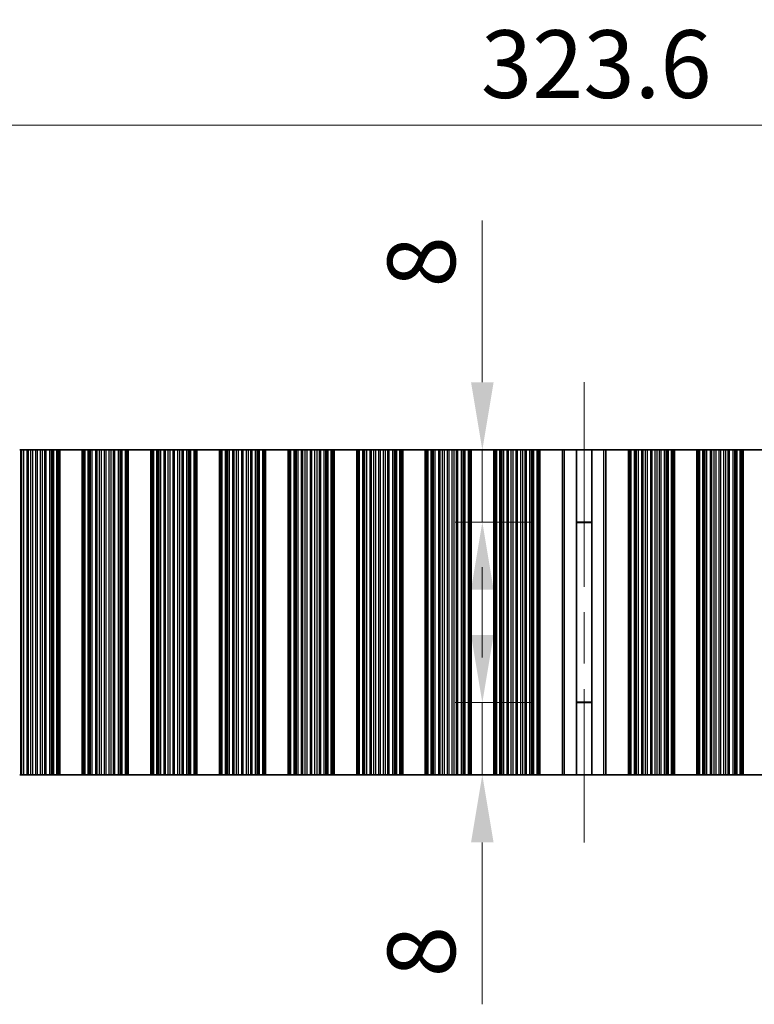
# Model space of a CAD drawing. Units: millimetres. Extents: x 0 to 7860, y 0 to 1405.
# Drawn here: x 3839 to 3920, y 565 to 675 of the extents above; entities that cross this region are included whole.
import ezdxf

# ---------------------------------------------------------------- set-up
doc = ezdxf.new("R2010")
doc.units = ezdxf.units.MM
doc.header["$LTSCALE"] = 4
doc.linetypes.add('CHAIN', pattern=[0.3543, 0.2362, -0.0295, 0.0591, -0.0295])
doc.layers.get('Defpoints').update_dxf_attribs({"lineweight": 25})
for name, color, linetype, lineweight in [('Centerline (ISO)', 131, 'Continuous', 18), ('Dimension (ISO)', 7, 'Continuous', 18), ('Dimension (ISO) @ 1', 7, 'Continuous', 18), ('Visible (ISO)', 7, 'Continuous', 35), ('Visible Narrow (ISO)', 7, 'Continuous', 25)]:
    doc.layers.add(name, color=color, linetype=linetype, lineweight=lineweight)
doc.styles.add('Note Text (TK)', font='MS PGothic.ttf')
doc.dimstyles.new('Default - Method 1b (TK)', dxfattribs={"dimscale": 4, "dimtxt": 2.5, "dimasz": 2.5, "dimexe": 1, "dimexo": 1.5, "dimgap": 1, "dimtad": 1, "dimtoh": 1, "dimrnd": 1e-08, "dimdsep": 46, "dimtxsty": 'Note Text (TK)', "dimcen": 0.09, "dimdle": 5, "dimclrd": 100, "dimclre": 100, "dimclrt": 7, "dimadec": 1, "dimazin": 1, "dimtfac": 1, "dimtmove": 0, "dimatfit": 3, "dimfxl": 1, "dimtolj": 1, "dimlwd": -1, "dimlwe": -1, "dimarcsym": 0})

# ---------------------------------------------------------------- blocks, each defined once
blk = doc.blocks.new('*D38')
at = {"layer": 'Defpoints', "color": 0}
for p in [(4063.41, 662.91), (3739.81, 626.91), (4063.41, 626.91)]:
    blk.add_point(p, dxfattribs=at)
at = {"layer": 'Dimension (ISO)', "color": 100}
for p, q in [((3739.81, 631.41), (3739.81, 665.91)), ((4063.41, 631.41), (4063.41, 665.91)), ((3747.31, 662.91), (4055.91, 662.91))]:
    blk.add_line(p, q, dxfattribs=at)
for points in [[(3747.31, 664.16), (3747.31, 661.66), (3739.81, 662.91)], [(4055.91, 664.16), (4055.91, 661.66), (4063.41, 662.91)]]:
    blk.add_solid(points, dxfattribs=at)
at = {"layer": 'Dimension (ISO)', "color": 7, "insert": (3890.17, 669.66), "char_height": 7.5, "attachment_point": 4, "style": 'Note Text (TK)'}
blk.add_mtext('\\A1;323.6', dxfattribs=at)
blk = doc.blocks.new('*D41')
at = {"layer": 'Defpoints', "color": 0}
for p in [(3900.38, 626.91), (3890.33, 618.91), (3900.38, 618.91)]:
    blk.add_point(p, dxfattribs=at)
at = {"layer": 'Dimension (ISO)', "color": 100}
for p, q in [((3890.33, 634.41), (3890.33, 652.34)), ((3895.88, 626.91), (3887.33, 626.91)), ((3890.33, 618.91), (3890.33, 626.91)), ((3895.88, 618.91), (3887.33, 618.91)), ((3890.33, 611.41), (3890.33, 603.91))]:
    blk.add_line(p, q, dxfattribs=at)
for points in [[(3889.08, 634.41), (3891.58, 634.41), (3890.33, 626.91)], [(3889.08, 611.41), (3891.58, 611.41), (3890.33, 618.91)]]:
    blk.add_solid(points, dxfattribs=at)
at = {"layer": 'Dimension (ISO)', "color": 7, "insert": (3883.58, 644.91), "char_height": 7.5, "attachment_point": 4, "rotation": 90, "style": 'Note Text (TK)'}
blk.add_mtext('\\A1;8', dxfattribs=at)
blk = doc.blocks.new('*D42')
at = {"layer": 'Defpoints', "color": 0}
for p in [(3890.33, 598.91), (3900.38, 598.91), (3900.38, 590.91)]:
    blk.add_point(p, dxfattribs=at)
at = {"layer": 'Dimension (ISO)', "color": 100}
for p, q in [((3890.33, 606.41), (3890.33, 613.91)), ((3895.88, 598.91), (3887.33, 598.91)), ((3890.33, 598.91), (3890.33, 590.91)), ((3895.88, 590.91), (3887.33, 590.91)), ((3890.33, 583.41), (3890.33, 565.48))]:
    blk.add_line(p, q, dxfattribs=at)
for points in [[(3889.08, 606.41), (3891.58, 606.41), (3890.33, 598.91)], [(3889.08, 583.41), (3891.58, 583.41), (3890.33, 590.91)]]:
    blk.add_solid(points, dxfattribs=at)
at = {"layer": 'Dimension (ISO)', "color": 7, "insert": (3883.58, 568.48), "char_height": 7.5, "attachment_point": 4, "rotation": 90, "style": 'Note Text (TK)'}
blk.add_mtext('\\A1;8', dxfattribs=at)

msp = doc.modelspace()

# ---------------------------------------------------------------- linework, layer by layer
at = {"layer": 'Centerline (ISO)', "linetype": 'CHAIN', "ltscale": 23.990969}
msp.add_line((3901.6117, 634.4119), (3901.6117, 583.4119), dxfattribs=at)
at = {"layer": 'Visible (ISO)'}
for p, q in [((3839.1904, 626.9119), (3839.0763, 626.9119)), ((3839.1904, 626.9119), (3839.3276, 626.9119)), ((3839.3276, 626.9119), (3839.5186, 626.9119)), ((3839.5186, 626.9119), (3839.8976, 626.9119)), ((3840.0468, 626.9119), (3839.8976, 626.9119)), ((3840.0468, 626.9119), (3840.3087, 626.9119)), ((3840.3087, 626.9119), (3840.534, 626.9119)), ((3840.534, 626.9119), (3840.881, 626.9119)), ((3841.0424, 626.9119), (3840.881, 626.9119)), ((3841.0424, 626.9119), (3841.3893, 626.9119)), ((3841.3893, 626.9119), (3841.6146, 626.9119)), ((3841.6146, 626.9119), (3841.8766, 626.9119)), ((3842.0257, 626.9119), (3841.8766, 626.9119)), ((3842.0257, 626.9119), (3842.4048, 626.9119)), ((3842.4048, 626.9119), (3842.5958, 626.9119)), ((3842.5958, 626.9119), (3842.7329, 626.9119)), ((3842.847, 626.9119), (3842.7329, 626.9119)), ((3842.847, 626.9119), (3843.2005, 626.9119)), ((3843.2005, 626.9119), (3843.3195, 626.9119)), ((3843.3813, 626.9119), (3843.3195, 626.9119)), ((3843.3195, 590.9119), (3843.3195, 626.9119)), ((3843.3813, 626.9119), (3843.5117, 626.9119)), ((3846.0117, 626.9119), (3843.5117, 626.9119)), ((3843.5117, 590.9119), (3843.5117, 626.9119)), ((3846.0117, 626.9119), (3846.142, 626.9119)), ((3846.0117, 590.9119), (3846.0117, 626.9119)), ((3846.2038, 626.9119), (3846.142, 626.9119)), ((3846.2038, 626.9119), (3846.3228, 626.9119)), ((3846.2038, 590.9119), (3846.2038, 626.9119)), ((3846.3228, 626.9119), (3846.6763, 626.9119)), ((3846.7904, 626.9119), (3846.6763, 626.9119)), ((3846.7904, 626.9119), (3846.9276, 626.9119)), ((3846.9276, 626.9119), (3847.1186, 626.9119)), ((3847.1186, 626.9119), (3847.4976, 626.9119)), ((3847.6468, 626.9119), (3847.4976, 626.9119)), ((3847.6468, 626.9119), (3847.9087, 626.9119)), ((3847.9087, 626.9119), (3848.134, 626.9119)), ((3848.134, 626.9119), (3848.481, 626.9119)), ((3848.6424, 626.9119), (3848.481, 626.9119)), ((3848.6424, 626.9119), (3848.9893, 626.9119)), ((3848.9893, 626.9119), (3849.2146, 626.9119)), ((3849.2146, 626.9119), (3849.4766, 626.9119)), ((3849.6257, 626.9119), (3849.4766, 626.9119)), ((3849.6257, 626.9119), (3850.0048, 626.9119)), ((3850.0048, 626.9119), (3850.1958, 626.9119)), ((3850.1958, 626.9119), (3850.3329, 626.9119)), ((3850.447, 626.9119), (3850.3329, 626.9119)), ((3850.447, 626.9119), (3850.8005, 626.9119)), ((3850.8005, 626.9119), (3850.9195, 626.9119)), ((3850.9813, 626.9119), (3850.9195, 626.9119)), ((3850.9195, 590.9119), (3850.9195, 626.9119)), ((3850.9813, 626.9119), (3851.1117, 626.9119)), ((3853.6117, 626.9119), (3851.1117, 626.9119)), ((3851.1117, 590.9119), (3851.1117, 626.9119)), ((3853.6117, 626.9119), (3853.742, 626.9119)), ((3853.6117, 590.9119), (3853.6117, 626.9119)), ((3853.8038, 626.9119), (3853.742, 626.9119)), ((3853.8038, 626.9119), (3853.9228, 626.9119)), ((3853.8038, 590.9119), (3853.8038, 626.9119)), ((3853.9228, 626.9119), (3854.2763, 626.9119)), ((3854.3904, 626.9119), (3854.2763, 626.9119)), ((3854.3904, 626.9119), (3854.5276, 626.9119)), ((3854.5276, 626.9119), (3854.7186, 626.9119)), ((3854.7186, 626.9119), (3855.0976, 626.9119)), ((3855.2468, 626.9119), (3855.0976, 626.9119)), ((3855.2468, 626.9119), (3855.5087, 626.9119)), ((3855.5087, 626.9119), (3855.734, 626.9119)), ((3855.734, 626.9119), (3856.081, 626.9119)), ((3856.2424, 626.9119), (3856.081, 626.9119)), ((3856.2424, 626.9119), (3856.5893, 626.9119)), ((3856.5893, 626.9119), (3856.8146, 626.9119)), ((3856.8146, 626.9119), (3857.0766, 626.9119)), ((3857.2257, 626.9119), (3857.0766, 626.9119)), ((3857.2257, 626.9119), (3857.6048, 626.9119)), ((3857.6048, 626.9119), (3857.7958, 626.9119)), ((3857.7958, 626.9119), (3857.9329, 626.9119)), ((3858.047, 626.9119), (3857.9329, 626.9119)), ((3858.047, 626.9119), (3858.4005, 626.9119)), ((3858.4005, 626.9119), (3858.5195, 626.9119)), ((3858.5813, 626.9119), (3858.5195, 626.9119)), ((3858.5195, 590.9119), (3858.5195, 626.9119)), ((3858.5813, 626.9119), (3858.7117, 626.9119)), ((3861.2117, 626.9119), (3858.7117, 626.9119)), ((3858.7117, 590.9119), (3858.7117, 626.9119)), ((3861.2117, 626.9119), (3861.342, 626.9119)), ((3861.2117, 590.9119), (3861.2117, 626.9119)), ((3861.4038, 626.9119), (3861.342, 626.9119)), ((3861.4038, 626.9119), (3861.5228, 626.9119)), ((3861.4038, 590.9119), (3861.4038, 626.9119)), ((3861.5228, 626.9119), (3861.8763, 626.9119)), ((3861.9904, 626.9119), (3861.8763, 626.9119)), ((3861.9904, 626.9119), (3862.1276, 626.9119)), ((3862.1276, 626.9119), (3862.3186, 626.9119)), ((3862.3186, 626.9119), (3862.6976, 626.9119)), ((3862.8468, 626.9119), (3862.6976, 626.9119)), ((3862.8468, 626.9119), (3863.1087, 626.9119)), ((3863.1087, 626.9119), (3863.334, 626.9119)), ((3863.334, 626.9119), (3863.681, 626.9119)), ((3863.8424, 626.9119), (3863.681, 626.9119)), ((3863.8424, 626.9119), (3864.1893, 626.9119)), ((3864.1893, 626.9119), (3864.4146, 626.9119)), ((3864.4146, 626.9119), (3864.6766, 626.9119)), ((3864.8257, 626.9119), (3864.6766, 626.9119)), ((3864.8257, 626.9119), (3865.2048, 626.9119)), ((3865.2048, 626.9119), (3865.3958, 626.9119)), ((3865.3958, 626.9119), (3865.5329, 626.9119)), ((3865.647, 626.9119), (3865.5329, 626.9119)), ((3865.647, 626.9119), (3866.0005, 626.9119)), ((3866.0005, 626.9119), (3866.1195, 626.9119)), ((3866.1813, 626.9119), (3866.1195, 626.9119)), ((3866.1195, 590.9119), (3866.1195, 626.9119)), ((3866.1813, 626.9119), (3866.3117, 626.9119)), ((3868.8117, 626.9119), (3866.3117, 626.9119)), ((3866.3117, 590.9119), (3866.3117, 626.9119)), ((3868.8117, 626.9119), (3868.942, 626.9119)), ((3868.8117, 590.9119), (3868.8117, 626.9119)), ((3869.0038, 626.9119), (3868.942, 626.9119)), ((3869.0038, 626.9119), (3869.1228, 626.9119)), ((3869.0038, 590.9119), (3869.0038, 626.9119)), ((3869.1228, 626.9119), (3869.4763, 626.9119)), ((3869.5904, 626.9119), (3869.4763, 626.9119)), ((3869.5904, 626.9119), (3869.7276, 626.9119)), ((3869.7276, 626.9119), (3869.9186, 626.9119)), ((3869.9186, 626.9119), (3870.2976, 626.9119)), ((3870.4468, 626.9119), (3870.2976, 626.9119)), ((3870.4468, 626.9119), (3870.7087, 626.9119)), ((3870.7087, 626.9119), (3870.934, 626.9119)), ((3870.934, 626.9119), (3871.281, 626.9119)), ((3871.4424, 626.9119), (3871.281, 626.9119)), ((3871.4424, 626.9119), (3871.7893, 626.9119)), ((3871.7893, 626.9119), (3872.0146, 626.9119)), ((3872.0146, 626.9119), (3872.2766, 626.9119)), ((3872.4257, 626.9119), (3872.2766, 626.9119)), ((3872.4257, 626.9119), (3872.8048, 626.9119)), ((3872.8048, 626.9119), (3872.9958, 626.9119)), ((3872.9958, 626.9119), (3873.1329, 626.9119)), ((3873.247, 626.9119), (3873.1329, 626.9119)), ((3873.247, 626.9119), (3873.6005, 626.9119)), ((3873.6005, 626.9119), (3873.7195, 626.9119)), ((3873.7813, 626.9119), (3873.7195, 626.9119)), ((3873.7195, 590.9119), (3873.7195, 626.9119)), ((3873.7813, 626.9119), (3873.9117, 626.9119)), ((3876.4117, 626.9119), (3873.9117, 626.9119)), ((3873.9117, 590.9119), (3873.9117, 626.9119)), ((3876.4117, 626.9119), (3876.542, 626.9119)), ((3876.4117, 590.9119), (3876.4117, 626.9119)), ((3876.6038, 626.9119), (3876.542, 626.9119)), ((3876.6038, 626.9119), (3876.7228, 626.9119)), ((3876.6038, 590.9119), (3876.6038, 626.9119)), ((3876.7228, 626.9119), (3877.0763, 626.9119)), ((3877.1904, 626.9119), (3877.0763, 626.9119)), ((3877.1904, 626.9119), (3877.3276, 626.9119)), ((3877.3276, 626.9119), (3877.5186, 626.9119)), ((3877.5186, 626.9119), (3877.8976, 626.9119)), ((3878.0468, 626.9119), (3877.8976, 626.9119)), ((3878.0468, 626.9119), (3878.3087, 626.9119)), ((3878.3087, 626.9119), (3878.534, 626.9119)), ((3878.534, 626.9119), (3878.881, 626.9119)), ((3879.0424, 626.9119), (3878.881, 626.9119)), ((3879.0424, 626.9119), (3879.3893, 626.9119)), ((3879.3893, 626.9119), (3879.6146, 626.9119)), ((3879.6146, 626.9119), (3879.8766, 626.9119)), ((3880.0257, 626.9119), (3879.8766, 626.9119)), ((3880.0257, 626.9119), (3880.4048, 626.9119)), ((3880.4048, 626.9119), (3880.5958, 626.9119)), ((3880.5958, 626.9119), (3880.7329, 626.9119)), ((3880.847, 626.9119), (3880.7329, 626.9119)), ((3880.847, 626.9119), (3881.2005, 626.9119)), ((3881.2005, 626.9119), (3881.3195, 626.9119)), ((3881.3813, 626.9119), (3881.3195, 626.9119)), ((3881.3195, 590.9119), (3881.3195, 626.9119)), ((3881.3813, 626.9119), (3881.5117, 626.9119)), ((3884.0117, 626.9119), (3881.5117, 626.9119)), ((3881.5117, 590.9119), (3881.5117, 626.9119)), ((3884.0117, 626.9119), (3884.142, 626.9119)), ((3884.0117, 590.9119), (3884.0117, 626.9119)), ((3884.2038, 626.9119), (3884.142, 626.9119)), ((3884.2038, 626.9119), (3884.3228, 626.9119)), ((3884.2038, 590.9119), (3884.2038, 626.9119)), ((3884.3228, 626.9119), (3884.6763, 626.9119)), ((3884.7904, 626.9119), (3884.6763, 626.9119)), ((3884.7904, 626.9119), (3884.9276, 626.9119)), ((3884.9276, 626.9119), (3885.1186, 626.9119)), ((3885.1186, 626.9119), (3885.4976, 626.9119)), ((3885.6468, 626.9119), (3885.4976, 626.9119)), ((3885.6468, 626.9119), (3885.9087, 626.9119)), ((3885.9087, 626.9119), (3886.134, 626.9119)), ((3886.134, 626.9119), (3886.481, 626.9119)), ((3886.6424, 626.9119), (3886.481, 626.9119)), ((3886.6424, 626.9119), (3886.9893, 626.9119)), ((3886.9893, 626.9119), (3887.2146, 626.9119)), ((3887.2146, 626.9119), (3887.4766, 626.9119)), ((3887.6257, 626.9119), (3887.4766, 626.9119)), ((3887.6257, 626.9119), (3888.0048, 626.9119)), ((3888.0048, 626.9119), (3888.1958, 626.9119)), ((3888.1958, 626.9119), (3888.3329, 626.9119)), ((3888.447, 626.9119), (3888.3329, 626.9119)), ((3888.447, 626.9119), (3888.8005, 626.9119)), ((3888.8005, 626.9119), (3888.9195, 626.9119)), ((3888.9813, 626.9119), (3888.9195, 626.9119)), ((3888.9195, 590.9119), (3888.9195, 626.9119)), ((3888.9813, 626.9119), (3889.1117, 626.9119)), ((3891.6117, 626.9119), (3889.1117, 626.9119)), ((3889.1117, 590.9119), (3889.1117, 626.9119)), ((3891.6117, 626.9119), (3891.742, 626.9119)), ((3891.6117, 590.9119), (3891.6117, 626.9119)), ((3891.8038, 626.9119), (3891.742, 626.9119)), ((3891.8038, 626.9119), (3891.9228, 626.9119)), ((3891.8038, 590.9119), (3891.8038, 626.9119)), ((3891.9228, 626.9119), (3892.2763, 626.9119)), ((3892.3904, 626.9119), (3892.2763, 626.9119)), ((3892.3904, 626.9119), (3892.5276, 626.9119)), ((3892.5276, 626.9119), (3892.7186, 626.9119)), ((3892.7186, 626.9119), (3893.0976, 626.9119)), ((3893.2468, 626.9119), (3893.0976, 626.9119)), ((3893.2468, 626.9119), (3893.5087, 626.9119)), ((3893.5087, 626.9119), (3893.734, 626.9119)), ((3893.734, 626.9119), (3894.081, 626.9119)), ((3894.2424, 626.9119), (3894.081, 626.9119)), ((3894.2424, 626.9119), (3894.5893, 626.9119)), ((3894.5893, 626.9119), (3894.8146, 626.9119)), ((3894.8146, 626.9119), (3895.0766, 626.9119)), ((3895.2257, 626.9119), (3895.0766, 626.9119)), ((3895.2257, 626.9119), (3895.6048, 626.9119)), ((3895.6048, 626.9119), (3895.7958, 626.9119)), ((3895.7958, 626.9119), (3895.9329, 626.9119)), ((3896.047, 626.9119), (3895.9329, 626.9119)), ((3896.047, 626.9119), (3896.4005, 626.9119)), ((3896.4005, 626.9119), (3896.5195, 626.9119)), ((3896.5813, 626.9119), (3896.5195, 626.9119)), ((3896.5195, 590.9119), (3896.5195, 626.9119)), ((3896.5813, 626.9119), (3896.7117, 626.9119)), ((3896.7117, 626.9119), (3899.2117, 626.9119)), ((3896.7117, 590.9119), (3896.7117, 626.9119)), ((3899.2117, 590.9119), (3899.2117, 626.9119)), ((3899.2117, 626.9119), (3899.4302, 626.9119)), ((3900.7644, 626.9119), (3899.4302, 626.9119)), ((3900.7644, 626.9119), (3902.459, 626.9119)), ((3900.7644, 590.9119), (3900.7644, 626.9119)), ((3903.7931, 626.9119), (3902.459, 626.9119)), ((3902.459, 590.9119), (3902.459, 626.9119)), ((3903.7931, 626.9119), (3904.0117, 626.9119)), ((3906.5117, 626.9119), (3904.0117, 626.9119)), ((3904.0117, 626.9119), (3904.0117, 590.9119)), ((3906.5117, 590.9119), (3906.5117, 626.9119)), ((3906.5117, 626.9119), (3906.642, 626.9119)), ((3906.7038, 626.9119), (3906.642, 626.9119)), ((3906.7038, 626.9119), (3906.8228, 626.9119)), ((3906.7038, 590.9119), (3906.7038, 626.9119)), ((3906.8228, 626.9119), (3907.1763, 626.9119)), ((3907.2904, 626.9119), (3907.1763, 626.9119)), ((3907.2904, 626.9119), (3907.4276, 626.9119)), ((3907.4276, 626.9119), (3907.6186, 626.9119)), ((3907.6186, 626.9119), (3907.9976, 626.9119)), ((3908.1468, 626.9119), (3907.9976, 626.9119)), ((3908.1468, 626.9119), (3908.4087, 626.9119)), ((3908.4087, 626.9119), (3908.634, 626.9119)), ((3908.634, 626.9119), (3908.981, 626.9119)), ((3909.1424, 626.9119), (3908.981, 626.9119)), ((3909.1424, 626.9119), (3909.4893, 626.9119)), ((3909.4893, 626.9119), (3909.7146, 626.9119)), ((3909.7146, 626.9119), (3909.9766, 626.9119)), ((3910.1257, 626.9119), (3909.9766, 626.9119)), ((3910.1257, 626.9119), (3910.5048, 626.9119)), ((3910.5048, 626.9119), (3910.6958, 626.9119)), ((3910.6958, 626.9119), (3910.8329, 626.9119)), ((3910.947, 626.9119), (3910.8329, 626.9119)), ((3910.947, 626.9119), (3911.3005, 626.9119)), ((3911.3005, 626.9119), (3911.4195, 626.9119)), ((3911.4813, 626.9119), (3911.4195, 626.9119)), ((3911.4195, 590.9119), (3911.4195, 626.9119)), ((3911.4813, 626.9119), (3911.6117, 626.9119)), ((3911.6117, 590.9119), (3911.6117, 626.9119)), ((3914.1117, 626.9119), (3911.6117, 626.9119)), ((3914.1117, 590.9119), (3914.1117, 626.9119)), ((3914.1117, 626.9119), (3914.242, 626.9119)), ((3914.3038, 626.9119), (3914.242, 626.9119)), ((3914.3038, 626.9119), (3914.4228, 626.9119)), ((3914.3038, 590.9119), (3914.3038, 626.9119)), ((3914.4228, 626.9119), (3914.7763, 626.9119)), ((3914.8904, 626.9119), (3914.7763, 626.9119)), ((3914.8904, 626.9119), (3915.0276, 626.9119)), ((3915.0276, 626.9119), (3915.2186, 626.9119)), ((3915.2186, 626.9119), (3915.5976, 626.9119)), ((3915.7468, 626.9119), (3915.5976, 626.9119)), ((3915.7468, 626.9119), (3916.0087, 626.9119)), ((3916.0087, 626.9119), (3916.234, 626.9119)), ((3916.234, 626.9119), (3916.581, 626.9119)), ((3916.7424, 626.9119), (3916.581, 626.9119)), ((3916.7424, 626.9119), (3917.0893, 626.9119)), ((3917.0893, 626.9119), (3917.3146, 626.9119)), ((3917.3146, 626.9119), (3917.5766, 626.9119)), ((3917.7257, 626.9119), (3917.5766, 626.9119)), ((3917.7257, 626.9119), (3918.1048, 626.9119)), ((3918.1048, 626.9119), (3918.2958, 626.9119)), ((3918.2958, 626.9119), (3918.4329, 626.9119)), ((3918.547, 626.9119), (3918.4329, 626.9119)), ((3918.547, 626.9119), (3918.9005, 626.9119)), ((3918.9005, 626.9119), (3919.0195, 626.9119)), ((3919.0813, 626.9119), (3919.0195, 626.9119)), ((3919.0195, 590.9119), (3919.0195, 626.9119)), ((3919.0813, 626.9119), (3919.2117, 626.9119)), ((3919.2117, 590.9119), (3919.2117, 626.9119)), ((3921.7117, 626.9119), (3919.2117, 626.9119)), ((3902.459, 618.9119), (3900.7644, 618.9119)), ((3902.459, 618.8641), (3900.7644, 618.8641)), ((3900.7644, 598.9596), (3902.459, 598.9596)), ((3900.7644, 598.9119), (3902.459, 598.9119)), ((3839.0763, 590.9119), (3839.1904, 590.9119)), ((3839.3276, 590.9119), (3839.1904, 590.9119)), ((3839.5186, 590.9119), (3839.3276, 590.9119)), ((3839.8976, 590.9119), (3839.5186, 590.9119)), ((3839.8976, 590.9119), (3840.0468, 590.9119)), ((3840.3087, 590.9119), (3840.0468, 590.9119)), ((3840.534, 590.9119), (3840.3087, 590.9119)), ((3840.881, 590.9119), (3840.534, 590.9119)), ((3840.881, 590.9119), (3841.0424, 590.9119)), ((3841.3893, 590.9119), (3841.0424, 590.9119)), ((3841.6146, 590.9119), (3841.3893, 590.9119)), ((3841.8766, 590.9119), (3841.6146, 590.9119)), ((3841.8766, 590.9119), (3842.0257, 590.9119)), ((3842.4048, 590.9119), (3842.0257, 590.9119)), ((3842.5958, 590.9119), (3842.4048, 590.9119)), ((3842.7329, 590.9119), (3842.5958, 590.9119)), ((3842.7329, 590.9119), (3842.847, 590.9119)), ((3843.2005, 590.9119), (3842.847, 590.9119)), ((3843.3195, 590.9119), (3843.2005, 590.9119)), ((3843.3195, 590.9119), (3843.3813, 590.9119)), ((3843.5117, 590.9119), (3843.3813, 590.9119)), ((3843.5117, 590.9119), (3846.0117, 590.9119)), ((3846.142, 590.9119), (3846.0117, 590.9119)), ((3846.142, 590.9119), (3846.2038, 590.9119)), ((3846.3228, 590.9119), (3846.2038, 590.9119)), ((3846.6763, 590.9119), (3846.3228, 590.9119)), ((3846.6763, 590.9119), (3846.7904, 590.9119)), ((3846.9276, 590.9119), (3846.7904, 590.9119)), ((3847.1186, 590.9119), (3846.9276, 590.9119)), ((3847.4976, 590.9119), (3847.1186, 590.9119)), ((3847.4976, 590.9119), (3847.6468, 590.9119)), ((3847.9087, 590.9119), (3847.6468, 590.9119)), ((3848.134, 590.9119), (3847.9087, 590.9119)), ((3848.481, 590.9119), (3848.134, 590.9119)), ((3848.481, 590.9119), (3848.6424, 590.9119)), ((3848.9893, 590.9119), (3848.6424, 590.9119)), ((3849.2146, 590.9119), (3848.9893, 590.9119)), ((3849.4766, 590.9119), (3849.2146, 590.9119)), ((3849.4766, 590.9119), (3849.6257, 590.9119)), ((3850.0048, 590.9119), (3849.6257, 590.9119)), ((3850.1958, 590.9119), (3850.0048, 590.9119)), ((3850.3329, 590.9119), (3850.1958, 590.9119)), ((3850.3329, 590.9119), (3850.447, 590.9119)), ((3850.8005, 590.9119), (3850.447, 590.9119)), ((3850.9195, 590.9119), (3850.8005, 590.9119)), ((3850.9195, 590.9119), (3850.9813, 590.9119)), ((3851.1117, 590.9119), (3850.9813, 590.9119)), ((3851.1117, 590.9119), (3853.6117, 590.9119)), ((3853.742, 590.9119), (3853.6117, 590.9119)), ((3853.742, 590.9119), (3853.8038, 590.9119)), ((3853.9228, 590.9119), (3853.8038, 590.9119)), ((3854.2763, 590.9119), (3853.9228, 590.9119)), ((3854.2763, 590.9119), (3854.3904, 590.9119)), ((3854.5276, 590.9119), (3854.3904, 590.9119)), ((3854.7186, 590.9119), (3854.5276, 590.9119)), ((3855.0976, 590.9119), (3854.7186, 590.9119)), ((3855.0976, 590.9119), (3855.2468, 590.9119)), ((3855.5087, 590.9119), (3855.2468, 590.9119)), ((3855.734, 590.9119), (3855.5087, 590.9119)), ((3856.081, 590.9119), (3855.734, 590.9119)), ((3856.081, 590.9119), (3856.2424, 590.9119)), ((3856.5893, 590.9119), (3856.2424, 590.9119)), ((3856.8146, 590.9119), (3856.5893, 590.9119)), ((3857.0766, 590.9119), (3856.8146, 590.9119)), ((3857.0766, 590.9119), (3857.2257, 590.9119)), ((3857.6048, 590.9119), (3857.2257, 590.9119)), ((3857.7958, 590.9119), (3857.6048, 590.9119)), ((3857.9329, 590.9119), (3857.7958, 590.9119)), ((3857.9329, 590.9119), (3858.047, 590.9119)), ((3858.4005, 590.9119), (3858.047, 590.9119)), ((3858.5195, 590.9119), (3858.4005, 590.9119)), ((3858.5195, 590.9119), (3858.5813, 590.9119)), ((3858.7117, 590.9119), (3858.5813, 590.9119)), ((3858.7117, 590.9119), (3861.2117, 590.9119)), ((3861.342, 590.9119), (3861.2117, 590.9119)), ((3861.342, 590.9119), (3861.4038, 590.9119)), ((3861.5228, 590.9119), (3861.4038, 590.9119)), ((3861.8763, 590.9119), (3861.5228, 590.9119)), ((3861.8763, 590.9119), (3861.9904, 590.9119)), ((3862.1276, 590.9119), (3861.9904, 590.9119)), ((3862.3186, 590.9119), (3862.1276, 590.9119)), ((3862.6976, 590.9119), (3862.3186, 590.9119)), ((3862.6976, 590.9119), (3862.8468, 590.9119)), ((3863.1087, 590.9119), (3862.8468, 590.9119)), ((3863.334, 590.9119), (3863.1087, 590.9119)), ((3863.681, 590.9119), (3863.334, 590.9119)), ((3863.681, 590.9119), (3863.8424, 590.9119)), ((3864.1893, 590.9119), (3863.8424, 590.9119)), ((3864.4146, 590.9119), (3864.1893, 590.9119)), ((3864.6766, 590.9119), (3864.4146, 590.9119)), ((3864.6766, 590.9119), (3864.8257, 590.9119)), ((3865.2048, 590.9119), (3864.8257, 590.9119)), ((3865.3958, 590.9119), (3865.2048, 590.9119)), ((3865.5329, 590.9119), (3865.3958, 590.9119)), ((3865.5329, 590.9119), (3865.647, 590.9119)), ((3866.0005, 590.9119), (3865.647, 590.9119)), ((3866.1195, 590.9119), (3866.0005, 590.9119)), ((3866.1195, 590.9119), (3866.1813, 590.9119)), ((3866.3117, 590.9119), (3866.1813, 590.9119)), ((3866.3117, 590.9119), (3868.8117, 590.9119)), ((3868.942, 590.9119), (3868.8117, 590.9119)), ((3868.942, 590.9119), (3869.0038, 590.9119)), ((3869.1228, 590.9119), (3869.0038, 590.9119)), ((3869.4763, 590.9119), (3869.1228, 590.9119)), ((3869.4763, 590.9119), (3869.5904, 590.9119)), ((3869.7276, 590.9119), (3869.5904, 590.9119)), ((3869.9186, 590.9119), (3869.7276, 590.9119)), ((3870.2976, 590.9119), (3869.9186, 590.9119)), ((3870.2976, 590.9119), (3870.4468, 590.9119)), ((3870.7087, 590.9119), (3870.4468, 590.9119)), ((3870.934, 590.9119), (3870.7087, 590.9119)), ((3871.281, 590.9119), (3870.934, 590.9119)), ((3871.281, 590.9119), (3871.4424, 590.9119)), ((3871.7893, 590.9119), (3871.4424, 590.9119)), ((3872.0146, 590.9119), (3871.7893, 590.9119)), ((3872.2766, 590.9119), (3872.0146, 590.9119)), ((3872.2766, 590.9119), (3872.4257, 590.9119)), ((3872.8048, 590.9119), (3872.4257, 590.9119)), ((3872.9958, 590.9119), (3872.8048, 590.9119)), ((3873.1329, 590.9119), (3872.9958, 590.9119)), ((3873.1329, 590.9119), (3873.247, 590.9119)), ((3873.6005, 590.9119), (3873.247, 590.9119)), ((3873.7195, 590.9119), (3873.6005, 590.9119)), ((3873.7195, 590.9119), (3873.7813, 590.9119)), ((3873.9117, 590.9119), (3873.7813, 590.9119)), ((3873.9117, 590.9119), (3876.4117, 590.9119)), ((3876.542, 590.9119), (3876.4117, 590.9119)), ((3876.542, 590.9119), (3876.6038, 590.9119)), ((3876.7228, 590.9119), (3876.6038, 590.9119)), ((3877.0763, 590.9119), (3876.7228, 590.9119)), ((3877.0763, 590.9119), (3877.1904, 590.9119)), ((3877.3276, 590.9119), (3877.1904, 590.9119)), ((3877.5186, 590.9119), (3877.3276, 590.9119)), ((3877.8976, 590.9119), (3877.5186, 590.9119)), ((3877.8976, 590.9119), (3878.0468, 590.9119)), ((3878.3087, 590.9119), (3878.0468, 590.9119)), ((3878.534, 590.9119), (3878.3087, 590.9119)), ((3878.881, 590.9119), (3878.534, 590.9119)), ((3878.881, 590.9119), (3879.0424, 590.9119)), ((3879.3893, 590.9119), (3879.0424, 590.9119)), ((3879.6146, 590.9119), (3879.3893, 590.9119)), ((3879.8766, 590.9119), (3879.6146, 590.9119)), ((3879.8766, 590.9119), (3880.0257, 590.9119)), ((3880.4048, 590.9119), (3880.0257, 590.9119)), ((3880.5958, 590.9119), (3880.4048, 590.9119)), ((3880.7329, 590.9119), (3880.5958, 590.9119)), ((3880.7329, 590.9119), (3880.847, 590.9119)), ((3881.2005, 590.9119), (3880.847, 590.9119)), ((3881.3195, 590.9119), (3881.2005, 590.9119)), ((3881.3195, 590.9119), (3881.3813, 590.9119)), ((3881.5117, 590.9119), (3881.3813, 590.9119)), ((3881.5117, 590.9119), (3884.0117, 590.9119)), ((3884.142, 590.9119), (3884.0117, 590.9119)), ((3884.142, 590.9119), (3884.2038, 590.9119)), ((3884.3228, 590.9119), (3884.2038, 590.9119)), ((3884.6763, 590.9119), (3884.3228, 590.9119)), ((3884.6763, 590.9119), (3884.7904, 590.9119)), ((3884.9276, 590.9119), (3884.7904, 590.9119)), ((3885.1186, 590.9119), (3884.9276, 590.9119)), ((3885.4976, 590.9119), (3885.1186, 590.9119)), ((3885.4976, 590.9119), (3885.6468, 590.9119)), ((3885.9087, 590.9119), (3885.6468, 590.9119)), ((3886.134, 590.9119), (3885.9087, 590.9119)), ((3886.481, 590.9119), (3886.134, 590.9119)), ((3886.481, 590.9119), (3886.6424, 590.9119)), ((3886.9893, 590.9119), (3886.6424, 590.9119)), ((3887.2146, 590.9119), (3886.9893, 590.9119)), ((3887.4766, 590.9119), (3887.2146, 590.9119)), ((3887.4766, 590.9119), (3887.6257, 590.9119)), ((3888.0048, 590.9119), (3887.6257, 590.9119)), ((3888.1958, 590.9119), (3888.0048, 590.9119)), ((3888.3329, 590.9119), (3888.1958, 590.9119)), ((3888.3329, 590.9119), (3888.447, 590.9119)), ((3888.8005, 590.9119), (3888.447, 590.9119)), ((3888.9195, 590.9119), (3888.8005, 590.9119)), ((3888.9195, 590.9119), (3888.9813, 590.9119)), ((3889.1117, 590.9119), (3888.9813, 590.9119)), ((3889.1117, 590.9119), (3891.6117, 590.9119)), ((3891.742, 590.9119), (3891.6117, 590.9119)), ((3891.742, 590.9119), (3891.8038, 590.9119)), ((3891.9228, 590.9119), (3891.8038, 590.9119)), ((3892.2763, 590.9119), (3891.9228, 590.9119)), ((3892.2763, 590.9119), (3892.3904, 590.9119)), ((3892.5276, 590.9119), (3892.3904, 590.9119)), ((3892.7186, 590.9119), (3892.5276, 590.9119)), ((3893.0976, 590.9119), (3892.7186, 590.9119)), ((3893.0976, 590.9119), (3893.2468, 590.9119)), ((3893.5087, 590.9119), (3893.2468, 590.9119)), ((3893.734, 590.9119), (3893.5087, 590.9119)), ((3894.081, 590.9119), (3893.734, 590.9119)), ((3894.081, 590.9119), (3894.2424, 590.9119)), ((3894.5893, 590.9119), (3894.2424, 590.9119)), ((3894.8146, 590.9119), (3894.5893, 590.9119)), ((3895.0766, 590.9119), (3894.8146, 590.9119)), ((3895.0766, 590.9119), (3895.2257, 590.9119)), ((3895.6048, 590.9119), (3895.2257, 590.9119)), ((3895.7958, 590.9119), (3895.6048, 590.9119)), ((3895.9329, 590.9119), (3895.7958, 590.9119)), ((3895.9329, 590.9119), (3896.047, 590.9119)), ((3896.4005, 590.9119), (3896.047, 590.9119)), ((3896.5195, 590.9119), (3896.4005, 590.9119)), ((3896.5195, 590.9119), (3896.5813, 590.9119)), ((3896.7117, 590.9119), (3896.5813, 590.9119)), ((3899.2117, 590.9119), (3896.7117, 590.9119)), ((3899.4302, 590.9119), (3899.2117, 590.9119)), ((3899.4302, 590.9119), (3900.7644, 590.9119)), ((3902.459, 590.9119), (3900.7644, 590.9119)), ((3902.459, 590.9119), (3903.7931, 590.9119)), ((3904.0117, 590.9119), (3903.7931, 590.9119)), ((3904.0117, 590.9119), (3906.5117, 590.9119)), ((3906.642, 590.9119), (3906.5117, 590.9119)), ((3906.642, 590.9119), (3906.7038, 590.9119)), ((3906.8228, 590.9119), (3906.7038, 590.9119)), ((3907.1763, 590.9119), (3906.8228, 590.9119)), ((3907.1763, 590.9119), (3907.2904, 590.9119)), ((3907.4276, 590.9119), (3907.2904, 590.9119)), ((3907.6186, 590.9119), (3907.4276, 590.9119)), ((3907.9976, 590.9119), (3907.6186, 590.9119)), ((3907.9976, 590.9119), (3908.1468, 590.9119)), ((3908.4087, 590.9119), (3908.1468, 590.9119)), ((3908.634, 590.9119), (3908.4087, 590.9119)), ((3908.981, 590.9119), (3908.634, 590.9119)), ((3908.981, 590.9119), (3909.1424, 590.9119)), ((3909.4893, 590.9119), (3909.1424, 590.9119)), ((3909.7146, 590.9119), (3909.4893, 590.9119)), ((3909.9766, 590.9119), (3909.7146, 590.9119)), ((3909.9766, 590.9119), (3910.1257, 590.9119)), ((3910.5048, 590.9119), (3910.1257, 590.9119)), ((3910.6958, 590.9119), (3910.5048, 590.9119)), ((3910.8329, 590.9119), (3910.6958, 590.9119)), ((3910.8329, 590.9119), (3910.947, 590.9119)), ((3911.3005, 590.9119), (3910.947, 590.9119)), ((3911.4195, 590.9119), (3911.3005, 590.9119)), ((3911.4195, 590.9119), (3911.4813, 590.9119)), ((3911.6117, 590.9119), (3911.4813, 590.9119)), ((3911.6117, 590.9119), (3914.1117, 590.9119)), ((3914.242, 590.9119), (3914.1117, 590.9119)), ((3914.242, 590.9119), (3914.3038, 590.9119)), ((3914.4228, 590.9119), (3914.3038, 590.9119)), ((3914.7763, 590.9119), (3914.4228, 590.9119)), ((3914.7763, 590.9119), (3914.8904, 590.9119)), ((3915.0276, 590.9119), (3914.8904, 590.9119)), ((3915.2186, 590.9119), (3915.0276, 590.9119)), ((3915.5976, 590.9119), (3915.2186, 590.9119)), ((3915.5976, 590.9119), (3915.7468, 590.9119)), ((3916.0087, 590.9119), (3915.7468, 590.9119)), ((3916.234, 590.9119), (3916.0087, 590.9119)), ((3916.581, 590.9119), (3916.234, 590.9119)), ((3916.581, 590.9119), (3916.7424, 590.9119)), ((3917.0893, 590.9119), (3916.7424, 590.9119)), ((3917.3146, 590.9119), (3917.0893, 590.9119)), ((3917.5766, 590.9119), (3917.3146, 590.9119)), ((3917.5766, 590.9119), (3917.7257, 590.9119)), ((3918.1048, 590.9119), (3917.7257, 590.9119)), ((3918.2958, 590.9119), (3918.1048, 590.9119)), ((3918.4329, 590.9119), (3918.2958, 590.9119)), ((3918.4329, 590.9119), (3918.547, 590.9119)), ((3918.9005, 590.9119), (3918.547, 590.9119)), ((3919.0195, 590.9119), (3918.9005, 590.9119)), ((3919.0195, 590.9119), (3919.0813, 590.9119)), ((3919.2117, 590.9119), (3919.0813, 590.9119)), ((3919.2117, 590.9119), (3921.7117, 590.9119))]:
    msp.add_line(p, q, dxfattribs=at)
at = {"layer": 'Visible Narrow (ISO)'}
for p, q in [((3839.1904, 590.9119), (3839.1904, 626.9119)), ((3839.3276, 590.9119), (3839.3276, 626.9119)), ((3839.5186, 590.9119), (3839.5186, 626.9119)), ((3839.8976, 590.9119), (3839.8976, 626.9119)), ((3840.0468, 590.9119), (3840.0468, 626.9119)), ((3840.3087, 590.9119), (3840.3087, 626.9119)), ((3840.534, 590.9119), (3840.534, 626.9119)), ((3840.881, 590.9119), (3840.881, 626.9119)), ((3841.0424, 590.9119), (3841.0424, 626.9119)), ((3841.3893, 590.9119), (3841.3893, 626.9119)), ((3841.6146, 590.9119), (3841.6146, 626.9119)), ((3841.8766, 590.9119), (3841.8766, 626.9119)), ((3842.0257, 590.9119), (3842.0257, 626.9119)), ((3842.4048, 590.9119), (3842.4048, 626.9119)), ((3842.5958, 590.9119), (3842.5958, 626.9119)), ((3842.7329, 590.9119), (3842.7329, 626.9119)), ((3842.847, 590.9119), (3842.847, 626.9119)), ((3843.2005, 590.9119), (3843.2005, 626.9119)), ((3843.3813, 590.9119), (3843.3813, 626.9119)), ((3846.142, 590.9119), (3846.142, 626.9119)), ((3846.3228, 590.9119), (3846.3228, 626.9119)), ((3846.6763, 590.9119), (3846.6763, 626.9119)), ((3846.7904, 590.9119), (3846.7904, 626.9119)), ((3846.9276, 590.9119), (3846.9276, 626.9119)), ((3847.1186, 590.9119), (3847.1186, 626.9119)), ((3847.4976, 590.9119), (3847.4976, 626.9119)), ((3847.6468, 590.9119), (3847.6468, 626.9119)), ((3847.9087, 590.9119), (3847.9087, 626.9119)), ((3848.134, 590.9119), (3848.134, 626.9119)), ((3848.481, 590.9119), (3848.481, 626.9119)), ((3848.6424, 590.9119), (3848.6424, 626.9119)), ((3848.9893, 590.9119), (3848.9893, 626.9119)), ((3849.2146, 590.9119), (3849.2146, 626.9119)), ((3849.4766, 590.9119), (3849.4766, 626.9119)), ((3849.6257, 590.9119), (3849.6257, 626.9119)), ((3850.0048, 590.9119), (3850.0048, 626.9119)), ((3850.1958, 590.9119), (3850.1958, 626.9119)), ((3850.3329, 590.9119), (3850.3329, 626.9119)), ((3850.447, 590.9119), (3850.447, 626.9119)), ((3850.8005, 590.9119), (3850.8005, 626.9119)), ((3850.9813, 590.9119), (3850.9813, 626.9119)), ((3853.742, 590.9119), (3853.742, 626.9119)), ((3853.9228, 590.9119), (3853.9228, 626.9119)), ((3854.2763, 590.9119), (3854.2763, 626.9119)), ((3854.3904, 590.9119), (3854.3904, 626.9119)), ((3854.5276, 590.9119), (3854.5276, 626.9119)), ((3854.7186, 590.9119), (3854.7186, 626.9119)), ((3855.0976, 590.9119), (3855.0976, 626.9119)), ((3855.2468, 590.9119), (3855.2468, 626.9119)), ((3855.5087, 590.9119), (3855.5087, 626.9119)), ((3855.734, 590.9119), (3855.734, 626.9119)), ((3856.081, 590.9119), (3856.081, 626.9119)), ((3856.2424, 590.9119), (3856.2424, 626.9119)), ((3856.5893, 590.9119), (3856.5893, 626.9119)), ((3856.8146, 590.9119), (3856.8146, 626.9119)), ((3857.0766, 590.9119), (3857.0766, 626.9119)), ((3857.2257, 590.9119), (3857.2257, 626.9119)), ((3857.6048, 590.9119), (3857.6048, 626.9119)), ((3857.7958, 590.9119), (3857.7958, 626.9119)), ((3857.9329, 590.9119), (3857.9329, 626.9119)), ((3858.047, 590.9119), (3858.047, 626.9119)), ((3858.4005, 590.9119), (3858.4005, 626.9119)), ((3858.5813, 590.9119), (3858.5813, 626.9119)), ((3861.342, 590.9119), (3861.342, 626.9119)), ((3861.5228, 590.9119), (3861.5228, 626.9119)), ((3861.8763, 590.9119), (3861.8763, 626.9119)), ((3861.9904, 590.9119), (3861.9904, 626.9119)), ((3862.1276, 590.9119), (3862.1276, 626.9119)), ((3862.3186, 590.9119), (3862.3186, 626.9119)), ((3862.6976, 590.9119), (3862.6976, 626.9119)), ((3862.8468, 590.9119), (3862.8468, 626.9119)), ((3863.1087, 590.9119), (3863.1087, 626.9119)), ((3863.334, 590.9119), (3863.334, 626.9119)), ((3863.681, 590.9119), (3863.681, 626.9119)), ((3863.8424, 590.9119), (3863.8424, 626.9119)), ((3864.1893, 590.9119), (3864.1893, 626.9119)), ((3864.4146, 590.9119), (3864.4146, 626.9119)), ((3864.6766, 590.9119), (3864.6766, 626.9119)), ((3864.8257, 590.9119), (3864.8257, 626.9119)), ((3865.2048, 590.9119), (3865.2048, 626.9119)), ((3865.3958, 590.9119), (3865.3958, 626.9119)), ((3865.5329, 590.9119), (3865.5329, 626.9119)), ((3865.647, 590.9119), (3865.647, 626.9119)), ((3866.0005, 590.9119), (3866.0005, 626.9119)), ((3866.1813, 590.9119), (3866.1813, 626.9119)), ((3868.942, 590.9119), (3868.942, 626.9119)), ((3869.1228, 590.9119), (3869.1228, 626.9119)), ((3869.4763, 590.9119), (3869.4763, 626.9119)), ((3869.5904, 590.9119), (3869.5904, 626.9119)), ((3869.7276, 590.9119), (3869.7276, 626.9119)), ((3869.9186, 590.9119), (3869.9186, 626.9119)), ((3870.2976, 590.9119), (3870.2976, 626.9119)), ((3870.4468, 590.9119), (3870.4468, 626.9119)), ((3870.7087, 590.9119), (3870.7087, 626.9119)), ((3870.934, 590.9119), (3870.934, 626.9119)), ((3871.281, 590.9119), (3871.281, 626.9119)), ((3871.4424, 590.9119), (3871.4424, 626.9119)), ((3871.7893, 590.9119), (3871.7893, 626.9119)), ((3872.0146, 590.9119), (3872.0146, 626.9119)), ((3872.2766, 590.9119), (3872.2766, 626.9119)), ((3872.4257, 590.9119), (3872.4257, 626.9119)), ((3872.8048, 590.9119), (3872.8048, 626.9119)), ((3872.9958, 590.9119), (3872.9958, 626.9119)), ((3873.1329, 590.9119), (3873.1329, 626.9119)), ((3873.247, 590.9119), (3873.247, 626.9119)), ((3873.6005, 590.9119), (3873.6005, 626.9119)), ((3873.7813, 590.9119), (3873.7813, 626.9119)), ((3876.542, 590.9119), (3876.542, 626.9119)), ((3876.7228, 590.9119), (3876.7228, 626.9119)), ((3877.0763, 590.9119), (3877.0763, 626.9119)), ((3877.1904, 590.9119), (3877.1904, 626.9119)), ((3877.3276, 590.9119), (3877.3276, 626.9119)), ((3877.5186, 590.9119), (3877.5186, 626.9119)), ((3877.8976, 590.9119), (3877.8976, 626.9119)), ((3878.0468, 590.9119), (3878.0468, 626.9119)), ((3878.3087, 590.9119), (3878.3087, 626.9119)), ((3878.534, 590.9119), (3878.534, 626.9119)), ((3878.881, 590.9119), (3878.881, 626.9119)), ((3879.0424, 590.9119), (3879.0424, 626.9119)), ((3879.3893, 590.9119), (3879.3893, 626.9119)), ((3879.6146, 590.9119), (3879.6146, 626.9119)), ((3879.8766, 590.9119), (3879.8766, 626.9119)), ((3880.0257, 590.9119), (3880.0257, 626.9119)), ((3880.4048, 590.9119), (3880.4048, 626.9119)), ((3880.5958, 590.9119), (3880.5958, 626.9119)), ((3880.7329, 590.9119), (3880.7329, 626.9119)), ((3880.847, 590.9119), (3880.847, 626.9119)), ((3881.2005, 590.9119), (3881.2005, 626.9119)), ((3881.3813, 590.9119), (3881.3813, 626.9119)), ((3884.142, 590.9119), (3884.142, 626.9119)), ((3884.3228, 590.9119), (3884.3228, 626.9119)), ((3884.6763, 590.9119), (3884.6763, 626.9119)), ((3884.7904, 590.9119), (3884.7904, 626.9119)), ((3884.9276, 590.9119), (3884.9276, 626.9119)), ((3885.1186, 590.9119), (3885.1186, 626.9119)), ((3885.4976, 590.9119), (3885.4976, 626.9119)), ((3885.6468, 590.9119), (3885.6468, 626.9119)), ((3885.9087, 590.9119), (3885.9087, 626.9119)), ((3886.134, 590.9119), (3886.134, 626.9119)), ((3886.481, 590.9119), (3886.481, 626.9119)), ((3886.6424, 590.9119), (3886.6424, 626.9119)), ((3886.9893, 590.9119), (3886.9893, 626.9119)), ((3887.2146, 590.9119), (3887.2146, 626.9119)), ((3887.4766, 590.9119), (3887.4766, 626.9119)), ((3887.6257, 590.9119), (3887.6257, 626.9119)), ((3888.0048, 590.9119), (3888.0048, 626.9119)), ((3888.1958, 590.9119), (3888.1958, 626.9119)), ((3888.3329, 590.9119), (3888.3329, 626.9119)), ((3888.447, 590.9119), (3888.447, 626.9119)), ((3888.8005, 590.9119), (3888.8005, 626.9119)), ((3888.9813, 590.9119), (3888.9813, 626.9119)), ((3891.742, 590.9119), (3891.742, 626.9119)), ((3891.9228, 590.9119), (3891.9228, 626.9119)), ((3892.2763, 590.9119), (3892.2763, 626.9119)), ((3892.3904, 590.9119), (3892.3904, 626.9119)), ((3892.5276, 590.9119), (3892.5276, 626.9119)), ((3892.7186, 590.9119), (3892.7186, 626.9119)), ((3893.0976, 590.9119), (3893.0976, 626.9119)), ((3893.2468, 590.9119), (3893.2468, 626.9119)), ((3893.5087, 590.9119), (3893.5087, 626.9119)), ((3893.734, 590.9119), (3893.734, 626.9119)), ((3894.081, 590.9119), (3894.081, 626.9119)), ((3894.2424, 590.9119), (3894.2424, 626.9119)), ((3894.5893, 590.9119), (3894.5893, 626.9119)), ((3894.8146, 590.9119), (3894.8146, 626.9119)), ((3895.0766, 590.9119), (3895.0766, 626.9119)), ((3895.2257, 590.9119), (3895.2257, 626.9119)), ((3895.6048, 590.9119), (3895.6048, 626.9119)), ((3895.7958, 590.9119), (3895.7958, 626.9119)), ((3895.9329, 590.9119), (3895.9329, 626.9119)), ((3896.047, 590.9119), (3896.047, 626.9119)), ((3896.4005, 590.9119), (3896.4005, 626.9119)), ((3896.5813, 590.9119), (3896.5813, 626.9119)), ((3899.4302, 590.9119), (3899.4302, 626.9119)), ((3903.7931, 590.9119), (3903.7931, 626.9119)), ((3906.642, 590.9119), (3906.642, 626.9119)), ((3906.8228, 590.9119), (3906.8228, 626.9119)), ((3907.1763, 590.9119), (3907.1763, 626.9119)), ((3907.2904, 590.9119), (3907.2904, 626.9119)), ((3907.4276, 590.9119), (3907.4276, 626.9119)), ((3907.6186, 590.9119), (3907.6186, 626.9119)), ((3907.9976, 590.9119), (3907.9976, 626.9119)), ((3908.1468, 590.9119), (3908.1468, 626.9119)), ((3908.4087, 590.9119), (3908.4087, 626.9119)), ((3908.634, 590.9119), (3908.634, 626.9119)), ((3908.981, 590.9119), (3908.981, 626.9119)), ((3909.1424, 590.9119), (3909.1424, 626.9119)), ((3909.4893, 590.9119), (3909.4893, 626.9119)), ((3909.7146, 590.9119), (3909.7146, 626.9119)), ((3909.9766, 590.9119), (3909.9766, 626.9119)), ((3910.1257, 590.9119), (3910.1257, 626.9119)), ((3910.5048, 590.9119), (3910.5048, 626.9119)), ((3910.6958, 590.9119), (3910.6958, 626.9119)), ((3910.8329, 590.9119), (3910.8329, 626.9119)), ((3910.947, 590.9119), (3910.947, 626.9119)), ((3911.3005, 590.9119), (3911.3005, 626.9119)), ((3911.4813, 590.9119), (3911.4813, 626.9119)), ((3914.242, 590.9119), (3914.242, 626.9119)), ((3914.4228, 590.9119), (3914.4228, 626.9119)), ((3914.7763, 590.9119), (3914.7763, 626.9119)), ((3914.8904, 590.9119), (3914.8904, 626.9119)), ((3915.0276, 590.9119), (3915.0276, 626.9119)), ((3915.2186, 590.9119), (3915.2186, 626.9119)), ((3915.5976, 590.9119), (3915.5976, 626.9119)), ((3915.7468, 590.9119), (3915.7468, 626.9119)), ((3916.0087, 590.9119), (3916.0087, 626.9119)), ((3916.234, 590.9119), (3916.234, 626.9119)), ((3916.581, 590.9119), (3916.581, 626.9119)), ((3916.7424, 590.9119), (3916.7424, 626.9119)), ((3917.0893, 590.9119), (3917.0893, 626.9119)), ((3917.3146, 590.9119), (3917.3146, 626.9119)), ((3917.5766, 590.9119), (3917.5766, 626.9119)), ((3917.7257, 590.9119), (3917.7257, 626.9119)), ((3918.1048, 590.9119), (3918.1048, 626.9119)), ((3918.2958, 590.9119), (3918.2958, 626.9119)), ((3918.4329, 590.9119), (3918.4329, 626.9119)), ((3918.547, 590.9119), (3918.547, 626.9119)), ((3918.9005, 590.9119), (3918.9005, 626.9119)), ((3919.0813, 590.9119), (3919.0813, 626.9119))]:
    msp.add_line(p, q, dxfattribs=at)

# ---------------------------------------------------------------- dimensions: what is measured, and where the dimension line sits
at = {"layer": 'Dimension (ISO) @ 1', "color": 100}
for base, p1, p2, angle, override, picture, middle in [((4063.4117, 662.9119), (3739.8117, 626.9119), (4063.4117, 626.9119), 180, {"dimscale": 1, "dimtxt": 7.5, "dimasz": 7.5, "dimexe": 3, "dimexo": 4.5, "dimgap": 3, "dimtoh": 0, "dimdec": 2, "dimcen": 0.27, "dimtol": 0, "dimlim": 0, "dimtp": 0, "dimtm": 0, "dimtdec": 2, "dimtix": 0, "dimtofl": 0, "dimtmove": 0, "dimatfit": 1}, '*D38', (3901.6117, 662.9119)), ((3890.3296, 618.9119), (3900.3822, 626.9119), (3900.3822, 618.9119), 90, {"dimscale": 1, "dimtxt": 7.5, "dimasz": 7.5, "dimexe": 3, "dimexo": 4.5, "dimgap": 3, "dimtoh": 0, "dimdec": 2, "dimcen": 0.27, "dimtol": 0, "dimlim": 0, "dimtp": 0, "dimtm": 0, "dimtdec": 2, "dimtix": 0, "dimtofl": 1, "dimtmove": 0, "dimatfit": 1}, '*D41', (3890.3296, 647.1278)), ((3890.3296, 598.9119), (3900.3822, 590.9119), (3900.3822, 598.9119), 270, {"dimscale": 1, "dimtxt": 7.5, "dimasz": 7.5, "dimexe": 3, "dimexo": 4.5, "dimgap": 3, "dimtoh": 0, "dimdec": 2, "dimcen": 0.27, "dimtol": 0, "dimlim": 0, "dimtp": 0, "dimtm": 0, "dimtdec": 2, "dimtix": 0, "dimtofl": 1, "dimtmove": 0, "dimatfit": 1}, '*D42', (3890.3296, 570.696))]:
    dim = msp.add_linear_dim(base=base, p1=p1, p2=p2, angle=angle, dimstyle='Default - Method 1b (TK)', override=override, dxfattribs=at)
    dim.commit()
    dim.dimension.update_dxf_attribs({"geometry": picture, "text_midpoint": middle, "dimtype": 128})

doc.saveas('drawing.dxf')
